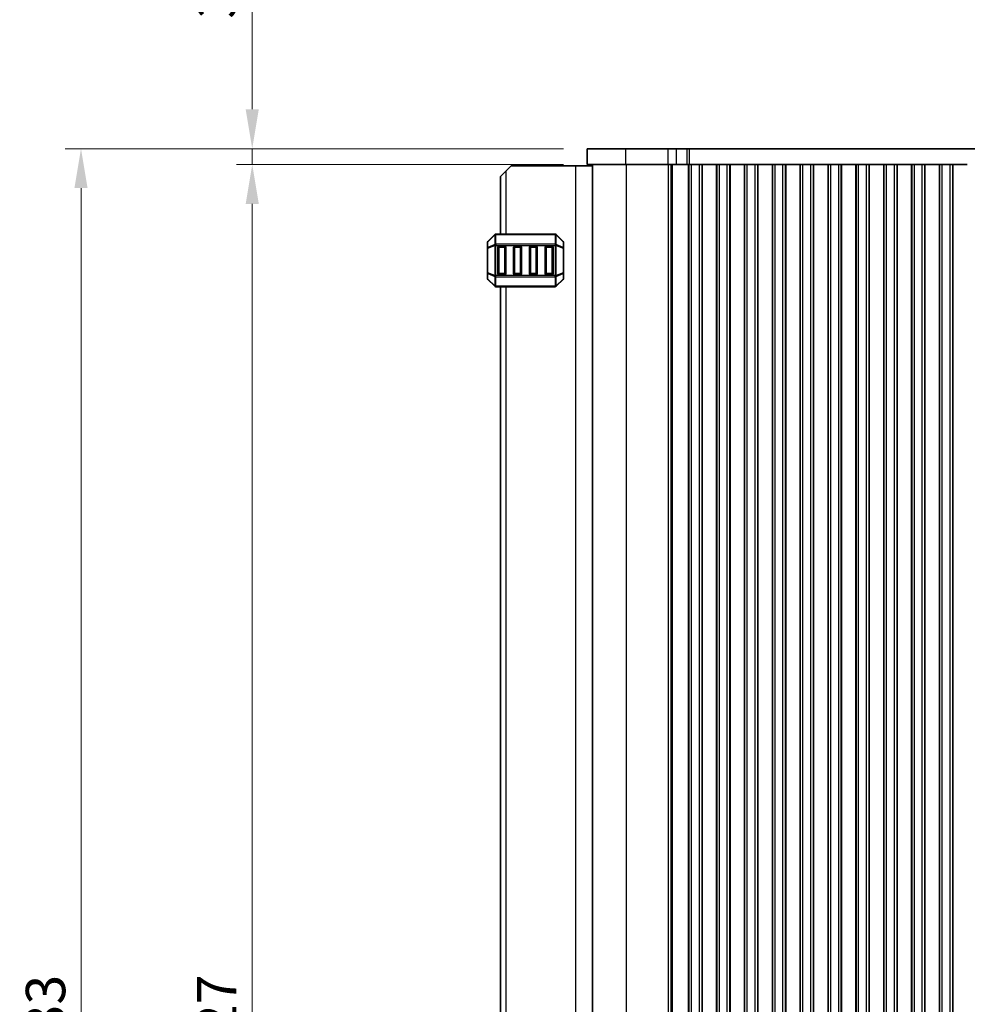
# Model space of a CAD drawing. Units: millimetres. Extents: x 0 to 7554, y 0 to 1124.
# Drawn here: x 1652 to 1832, y 721 to 909 of the extents above; entities that cross this region are included whole.
import ezdxf

# ---------------------------------------------------------------- set-up
doc = ezdxf.new("R2010")
doc.units = ezdxf.units.MM
for name, color, linetype, lineweight in [('Dimension (ISO)', 7, 'Continuous', 18), ('Visible (ISO)', 7, 'Continuous', 35), ('Visible Narrow (ISO)', 7, 'Continuous', 25)]:
    doc.layers.add(name, color=color, linetype=linetype, lineweight=lineweight)
doc.styles.add('Note Text (TK)', font='MS PGothic.ttf')
doc.dimstyles.new('Default - Method 1b (TK)', dxfattribs={"dimscale": 3, "dimtxt": 2.5, "dimasz": 2.5, "dimexe": 1, "dimexo": 1.5, "dimgap": 1, "dimtad": 1, "dimtoh": 1, "dimrnd": 1e-08, "dimdsep": 46, "dimtxsty": 'Note Text (TK)', "dimcen": 0.09, "dimdle": 5, "dimclrd": 100, "dimclre": 100, "dimclrt": 7, "dimadec": 1, "dimazin": 1, "dimtfac": 1, "dimtmove": 0, "dimatfit": 3, "dimfxl": 0, "dimtolj": 1, "dimlwd": -1, "dimlwe": -1, "dimarcsym": 0})

# ---------------------------------------------------------------- blocks, each defined once
blk = doc.blocks.new('*D31')
at = {"layer": 'Defpoints', "color": 0, "transparency": 16777216}
for p in [(1696.02, 883.99), (1759.77, 883.99), (1759.77, 880.99)]:
    blk.add_point(p, dxfattribs=at)
at = {"layer": 'Dimension (ISO)', "color": 100, "transparency": 16777216}
for p, q in [((1696.02, 891.49), (1696.02, 916.06)), ((1755.27, 883.99), (1693.02, 883.99)), ((1696.02, 880.99), (1696.02, 883.99)), ((1755.27, 880.99), (1693.02, 880.99)), ((1696.02, 873.49), (1696.02, 865.99))]:
    blk.add_line(p, q, dxfattribs=at)
for points in [[(1694.77, 891.49), (1697.27, 891.49), (1696.02, 883.99)], [(1694.77, 873.49), (1697.27, 873.49), (1696.02, 880.99)]]:
    blk.add_solid(points, dxfattribs=at)
at = {"layer": 'Dimension (ISO)', "color": 7, "transparency": 16777216, "insert": (1689.27, 908.71), "char_height": 7.5, "attachment_point": 4, "rotation": 90, "style": 'Note Text (TK)'}
blk.add_mtext('\\A1;3', dxfattribs=at)
blk = doc.blocks.new('*D32')
at = {"layer": 'Defpoints', "color": 0, "transparency": 16777216}
for p in [(1759.77, 880.99), (1696.02, 553.99), (1759.77, 553.99)]:
    blk.add_point(p, dxfattribs=at)
at = {"layer": 'Dimension (ISO)', "color": 100, "transparency": 16777216}
for p, q in [((1755.27, 880.99), (1693.02, 880.99)), ((1696.02, 873.49), (1696.02, 561.49)), ((1755.27, 553.99), (1693.02, 553.99))]:
    blk.add_line(p, q, dxfattribs=at)
for points in [[(1694.77, 873.49), (1697.27, 873.49), (1696.02, 880.99)], [(1694.77, 561.49), (1697.27, 561.49), (1696.02, 553.99)]]:
    blk.add_solid(points, dxfattribs=at)
at = {"layer": 'Dimension (ISO)', "color": 7, "transparency": 16777216, "insert": (1689.27, 709.92), "char_height": 7.5, "attachment_point": 4, "rotation": 90, "style": 'Note Text (TK)'}
blk.add_mtext('\\A1;327', dxfattribs=at)
blk = doc.blocks.new('*D34')
at = {"layer": 'Defpoints', "color": 0, "transparency": 16777216}
for p in [(1759.77, 883.99), (1663.44, 550.99), (1759.77, 550.99)]:
    blk.add_point(p, dxfattribs=at)
at = {"layer": 'Dimension (ISO)', "color": 100, "transparency": 16777216}
for p, q in [((1755.27, 883.99), (1660.44, 883.99)), ((1663.44, 876.49), (1663.44, 558.49)), ((1755.27, 550.99), (1660.44, 550.99))]:
    blk.add_line(p, q, dxfattribs=at)
for points in [[(1662.19, 876.49), (1664.69, 876.49), (1663.44, 883.99)], [(1662.19, 558.49), (1664.69, 558.49), (1663.44, 550.99)]]:
    blk.add_solid(points, dxfattribs=at)
at = {"layer": 'Dimension (ISO)', "color": 7, "transparency": 16777216, "insert": (1656.69, 709.86), "char_height": 7.5, "attachment_point": 4, "rotation": 90, "style": 'Note Text (TK)'}
blk.add_mtext('\\A1;333', dxfattribs=at)

msp = doc.modelspace()

# ---------------------------------------------------------------- linework, layer by layer
at = {"layer": 'Visible (ISO)'}
for p, q in [((1767.1412, 883.9852), (1759.7664, 883.9852)), ((1759.7664, 880.9852), (1759.7664, 883.9852)), ((1767.1412, 883.9852), (1775.1595, 883.9852)), ((1776.7322, 883.9852), (1775.1595, 883.9852)), ((1776.7322, 883.9852), (1778.759, 883.9852)), ((1778.759, 883.9852), (1779.2442, 883.9852)), ((1779.2442, 883.9852), (1972.2887, 883.9852)), ((1745.2664, 880.7352), (1744.2664, 879.7352)), ((1757.5664, 880.7352), (1745.2664, 880.7352)), ((1760.7664, 880.7352), (1757.5664, 880.7352)), ((1767.1412, 880.9852), (1759.7664, 880.9852)), ((1760.7664, 553.9852), (1760.7664, 880.9852)), ((1767.1412, 880.9852), (1775.1595, 880.9852)), ((1776.7322, 880.9852), (1775.1595, 880.9852)), ((1776.7322, 880.9852), (1778.759, 880.9852)), ((1778.759, 880.9852), (1779.1157, 880.9852)), ((1779.1164, 880.9852), (1779.1157, 880.9852)), ((1779.6164, 880.9852), (1779.1164, 880.9852)), ((1779.1164, 553.9852), (1779.1164, 880.9852)), ((1779.6164, 880.9852), (1781.1164, 880.9852)), ((1781.6164, 880.9852), (1781.1164, 880.9852)), ((1781.6379, 880.9852), (1781.6164, 880.9852)), ((1781.6164, 553.9852), (1781.6164, 880.9852)), ((1781.6379, 880.9852), (1784.3949, 880.9852)), ((1781.6379, 553.9852), (1781.6379, 880.9852)), ((1784.4164, 880.9852), (1784.3949, 880.9852)), ((1784.3949, 553.9852), (1784.3949, 880.9852)), ((1784.9164, 880.9852), (1784.4164, 880.9852)), ((1784.4164, 553.9852), (1784.4164, 880.9852)), ((1784.9164, 880.9852), (1786.4164, 880.9852)), ((1786.9164, 880.9852), (1786.4164, 880.9852)), ((1786.9379, 880.9852), (1786.9164, 880.9852)), ((1786.9164, 553.9852), (1786.9164, 880.9852)), ((1786.9379, 880.9852), (1789.6949, 880.9852)), ((1786.9379, 553.9852), (1786.9379, 880.9852)), ((1789.7164, 880.9852), (1789.6949, 880.9852)), ((1789.6949, 553.9852), (1789.6949, 880.9852)), ((1790.2164, 880.9852), (1789.7164, 880.9852)), ((1789.7164, 553.9852), (1789.7164, 880.9852)), ((1790.2164, 880.9852), (1791.7164, 880.9852)), ((1792.2164, 880.9852), (1791.7164, 880.9852)), ((1792.2379, 880.9852), (1792.2164, 880.9852)), ((1792.2164, 553.9852), (1792.2164, 880.9852)), ((1792.2379, 880.9852), (1794.9949, 880.9852)), ((1792.2379, 553.9852), (1792.2379, 880.9852)), ((1795.0164, 880.9852), (1794.9949, 880.9852)), ((1794.9949, 553.9852), (1794.9949, 880.9852)), ((1795.5164, 880.9852), (1795.0164, 880.9852)), ((1795.0164, 553.9852), (1795.0164, 880.9852)), ((1795.5164, 880.9852), (1797.0164, 880.9852)), ((1797.5164, 880.9852), (1797.0164, 880.9852)), ((1797.5379, 880.9852), (1797.5164, 880.9852)), ((1797.5164, 553.9852), (1797.5164, 880.9852)), ((1797.5379, 880.9852), (1800.2949, 880.9852)), ((1797.5379, 553.9852), (1797.5379, 880.9852)), ((1800.3164, 880.9852), (1800.2949, 880.9852)), ((1800.2949, 553.9852), (1800.2949, 880.9852)), ((1800.8164, 880.9852), (1800.3164, 880.9852)), ((1800.3164, 553.9852), (1800.3164, 880.9852)), ((1800.8164, 880.9852), (1802.3164, 880.9852)), ((1802.8164, 880.9852), (1802.3164, 880.9852)), ((1802.8379, 880.9852), (1802.8164, 880.9852)), ((1802.8164, 553.9852), (1802.8164, 880.9852)), ((1802.8379, 880.9852), (1805.5949, 880.9852)), ((1802.8379, 553.9852), (1802.8379, 880.9852)), ((1805.6164, 880.9852), (1805.5949, 880.9852)), ((1805.5949, 553.9852), (1805.5949, 880.9852)), ((1806.1164, 880.9852), (1805.6164, 880.9852)), ((1805.6164, 553.9852), (1805.6164, 880.9852)), ((1806.1164, 880.9852), (1807.6164, 880.9852)), ((1808.1164, 880.9852), (1807.6164, 880.9852)), ((1808.1379, 880.9852), (1808.1164, 880.9852)), ((1808.1164, 553.9852), (1808.1164, 880.9852)), ((1808.1379, 880.9852), (1810.8949, 880.9852)), ((1808.1379, 553.9852), (1808.1379, 880.9852)), ((1810.9164, 880.9852), (1810.8949, 880.9852)), ((1810.8949, 553.9852), (1810.8949, 880.9852)), ((1811.4164, 880.9852), (1810.9164, 880.9852)), ((1810.9164, 553.9852), (1810.9164, 880.9852)), ((1811.4164, 880.9852), (1812.9164, 880.9852)), ((1813.4164, 880.9852), (1812.9164, 880.9852)), ((1813.4379, 880.9852), (1813.4164, 880.9852)), ((1813.4164, 553.9852), (1813.4164, 880.9852)), ((1813.4379, 880.9852), (1816.1949, 880.9852)), ((1813.4379, 553.9852), (1813.4379, 880.9852)), ((1816.2164, 880.9852), (1816.1949, 880.9852)), ((1816.1949, 553.9852), (1816.1949, 880.9852)), ((1816.7164, 880.9852), (1816.2164, 880.9852)), ((1816.2164, 553.9852), (1816.2164, 880.9852)), ((1816.7164, 880.9852), (1818.2164, 880.9852)), ((1818.7164, 880.9852), (1818.2164, 880.9852)), ((1818.7379, 880.9852), (1818.7164, 880.9852)), ((1818.7164, 553.9852), (1818.7164, 880.9852)), ((1818.7379, 880.9852), (1821.4949, 880.9852)), ((1818.7379, 553.9852), (1818.7379, 880.9852)), ((1821.5164, 880.9852), (1821.4949, 880.9852)), ((1821.4949, 553.9852), (1821.4949, 880.9852)), ((1822.0164, 880.9852), (1821.5164, 880.9852)), ((1821.5164, 553.9852), (1821.5164, 880.9852)), ((1822.0164, 880.9852), (1823.5164, 880.9852)), ((1824.0164, 880.9852), (1823.5164, 880.9852)), ((1824.0379, 880.9852), (1824.0164, 880.9852)), ((1824.0164, 553.9852), (1824.0164, 880.9852)), ((1824.0379, 880.9852), (1826.7949, 880.9852)), ((1824.0379, 553.9852), (1824.0379, 880.9852)), ((1826.8164, 880.9852), (1826.7949, 880.9852)), ((1826.7949, 553.9852), (1826.7949, 880.9852)), ((1827.3164, 880.9852), (1826.8164, 880.9852)), ((1826.8164, 553.9852), (1826.8164, 880.9852)), ((1827.3164, 880.9852), (1828.8164, 880.9852)), ((1829.3164, 880.9852), (1828.8164, 880.9852)), ((1829.3379, 880.9852), (1829.3164, 880.9852)), ((1829.3164, 553.9852), (1829.3164, 880.9852)), ((1829.3379, 880.9852), (1832.0949, 880.9852)), ((1829.3379, 553.9852), (1829.3379, 880.9852)), ((1743.2664, 878.7352), (1744.2664, 879.7352)), ((1743.2664, 878.7352), (1743.2664, 867.7352)), ((1742.1786, 867.6474), (1740.8543, 866.3231)), ((1753.6422, 867.7352), (1742.3907, 867.7352)), ((1755.1786, 866.3231), (1753.8543, 867.6474)), ((1740.7664, 866.111), (1740.7664, 865.0624)), ((1740.7664, 865.0624), (1740.7664, 860.408)), ((1742.7664, 860.2352), (1742.7664, 865.2352)), ((1743.0164, 865.4852), (1744.0164, 865.4852)), ((1744.2664, 865.2352), (1744.2664, 860.2352)), ((1745.7664, 860.2352), (1745.7664, 865.2352)), ((1746.0164, 865.4852), (1747.0164, 865.4852)), ((1747.2664, 865.2352), (1747.2664, 860.2352)), ((1748.7664, 860.2352), (1748.7664, 865.2352)), ((1749.0164, 865.4852), (1750.0164, 865.4852)), ((1750.2664, 865.2352), (1750.2664, 860.2352)), ((1751.7664, 860.2352), (1751.7664, 865.2352)), ((1752.0164, 865.4852), (1753.0164, 865.4852)), ((1753.2664, 865.2352), (1753.2664, 860.2352)), ((1755.2664, 865.0624), (1755.2664, 866.111)), ((1755.2664, 860.408), (1755.2664, 865.0624)), ((1740.7664, 860.408), (1740.7664, 859.3595)), ((1744.0164, 859.9852), (1743.0164, 859.9852)), ((1747.0164, 859.9852), (1746.0164, 859.9852)), ((1750.0164, 859.9852), (1749.0164, 859.9852)), ((1753.0164, 859.9852), (1752.0164, 859.9852)), ((1755.2664, 859.3595), (1755.2664, 860.408)), ((1740.8543, 859.1474), (1742.1786, 857.8231)), ((1742.3907, 857.7352), (1753.6422, 857.7352)), ((1743.2664, 857.7352), (1743.2664, 577.2352)), ((1753.8543, 857.8231), (1755.1786, 859.1474))]:
    msp.add_line(p, q, dxfattribs=at)
for centre, radius, start, end in [((1742.3907, 867.4352), 0.3, 90, 135), ((1753.6422, 867.4352), 0.3, 45, 90), ((1741.0664, 866.111), 0.3, 135, 180), ((1743.0164, 865.2352), 0.25, 90, 180), ((1744.0164, 865.2352), 0.25, 0, 90), ((1746.0164, 865.2352), 0.25, 90, 180), ((1747.0164, 865.2352), 0.25, 0, 90), ((1749.0164, 865.2352), 0.25, 90, 180), ((1750.0164, 865.2352), 0.25, 0, 90), ((1752.0164, 865.2352), 0.25, 90, 180), ((1753.0164, 865.2352), 0.25, 0, 90), ((1754.9664, 866.111), 0.3, 0, 45), ((1743.0164, 860.2352), 0.25, 180, 270), ((1744.0164, 860.2352), 0.25, 270, 0), ((1746.0164, 860.2352), 0.25, 180, 270), ((1747.0164, 860.2352), 0.25, 270, 0), ((1749.0164, 860.2352), 0.25, 180, 270), ((1750.0164, 860.2352), 0.25, 270, 0), ((1752.0164, 860.2352), 0.25, 180, 270), ((1753.0164, 860.2352), 0.25, 270, 0), ((1741.0664, 859.3595), 0.3, 180, 225), ((1742.3907, 858.0352), 0.3, 225, 270), ((1753.6422, 858.0352), 0.3, 270, 315), ((1754.9664, 859.3595), 0.3, 315, 0)]:
    msp.add_arc(centre, radius, start, end, dxfattribs=at)
at = {"layer": 'Visible Narrow (ISO)'}
for p, q in [((1767.1412, 880.9852), (1767.1412, 883.9852)), ((1775.1595, 880.9852), (1775.1595, 883.9852)), ((1776.7322, 880.9852), (1776.7322, 883.9852)), ((1778.759, 880.9852), (1778.759, 883.9852)), ((1779.2442, 880.9852), (1779.2442, 883.9852)), ((1757.5664, 880.7352), (1757.5664, 554.2352)), ((1767.2194, 553.9852), (1767.2194, 880.9852)), ((1775.2377, 553.9852), (1775.2377, 880.9852)), ((1775.7619, 553.9852), (1775.7619, 880.9852)), ((1775.9633, 553.9852), (1775.9633, 880.9852)), ((1779.0384, 553.9852), (1779.0384, 880.9852)), ((1779.6164, 553.9852), (1779.6164, 880.9852)), ((1781.1164, 553.9852), (1781.1164, 880.9852)), ((1784.9164, 553.9852), (1784.9164, 880.9852)), ((1786.4164, 553.9852), (1786.4164, 880.9852)), ((1790.2164, 553.9852), (1790.2164, 880.9852)), ((1791.7164, 553.9852), (1791.7164, 880.9852)), ((1795.5164, 553.9852), (1795.5164, 880.9852)), ((1797.0164, 553.9852), (1797.0164, 880.9852)), ((1800.8164, 553.9852), (1800.8164, 880.9852)), ((1802.3164, 553.9852), (1802.3164, 880.9852)), ((1806.1164, 553.9852), (1806.1164, 880.9852)), ((1807.6164, 553.9852), (1807.6164, 880.9852)), ((1811.4164, 553.9852), (1811.4164, 880.9852)), ((1812.9164, 553.9852), (1812.9164, 880.9852)), ((1816.7164, 553.9852), (1816.7164, 880.9852)), ((1818.2164, 553.9852), (1818.2164, 880.9852)), ((1822.0164, 553.9852), (1822.0164, 880.9852)), ((1823.5164, 553.9852), (1823.5164, 880.9852)), ((1827.3164, 553.9852), (1827.3164, 880.9852)), ((1828.8164, 553.9852), (1828.8164, 880.9852)), ((1744.2664, 879.7352), (1744.2664, 867.7352)), ((1740.8543, 866.261), (1742.1786, 867.5852)), ((1742.1786, 867.5852), (1742.1786, 865.761)), ((1742.3907, 867.6474), (1742.3907, 867.7352)), ((1742.3907, 867.6474), (1753.6422, 867.6474)), ((1742.3907, 865.8231), (1742.3907, 867.6474)), ((1753.6422, 867.6474), (1753.6422, 867.7352)), ((1753.6422, 867.6474), (1753.6422, 865.8231)), ((1753.8543, 865.761), (1753.8543, 867.5852)), ((1753.8543, 867.5852), (1755.1786, 866.261)), ((1740.8543, 865.0624), (1740.7664, 865.0624)), ((1740.8543, 865.2124), (1740.8543, 866.261)), ((1742.1786, 865.761), (1740.8543, 865.2124)), ((1740.8543, 865.0624), (1742.1786, 865.611)), ((1740.8543, 860.408), (1740.8543, 865.0624)), ((1742.1786, 865.611), (1742.3907, 865.611)), ((1742.1786, 865.611), (1742.1786, 859.8595)), ((1742.3907, 865.8231), (1742.3907, 865.611)), ((1753.6422, 865.8231), (1742.3907, 865.8231)), ((1742.3907, 859.8595), (1742.3907, 865.611)), ((1742.3907, 865.611), (1753.6422, 865.611)), ((1743.0164, 865.2352), (1742.7664, 865.2352)), ((1743.0164, 865.4852), (1743.0164, 865.2352)), ((1743.0164, 865.2352), (1744.0164, 865.2352)), ((1743.0164, 860.2352), (1743.0164, 865.2352)), ((1744.0164, 865.2352), (1744.0164, 865.4852)), ((1744.2664, 865.2352), (1744.0164, 865.2352)), ((1744.0164, 865.2352), (1744.0164, 860.2352)), ((1746.0164, 865.2352), (1745.7664, 865.2352)), ((1746.0164, 865.4852), (1746.0164, 865.2352)), ((1746.0164, 860.2352), (1746.0164, 865.2352)), ((1746.0164, 865.2352), (1747.0164, 865.2352)), ((1747.0164, 865.2352), (1747.0164, 865.4852)), ((1747.2664, 865.2352), (1747.0164, 865.2352)), ((1747.0164, 865.2352), (1747.0164, 860.2352)), ((1749.0164, 865.2352), (1748.7664, 865.2352)), ((1749.0164, 865.4852), (1749.0164, 865.2352)), ((1749.0164, 865.2352), (1750.0164, 865.2352)), ((1749.0164, 860.2352), (1749.0164, 865.2352)), ((1750.0164, 865.2352), (1750.0164, 865.4852)), ((1750.2664, 865.2352), (1750.0164, 865.2352)), ((1750.0164, 865.2352), (1750.0164, 860.2352)), ((1752.0164, 865.2352), (1751.7664, 865.2352)), ((1752.0164, 865.4852), (1752.0164, 865.2352)), ((1752.0164, 860.2352), (1752.0164, 865.2352)), ((1752.0164, 865.2352), (1753.0164, 865.2352)), ((1753.0164, 865.2352), (1753.0164, 865.4852)), ((1753.2664, 865.2352), (1753.0164, 865.2352)), ((1753.0164, 865.2352), (1753.0164, 860.2352)), ((1753.6422, 865.8231), (1753.6422, 865.611)), ((1753.8543, 865.611), (1753.6422, 865.611)), ((1753.6422, 865.611), (1753.6422, 859.8595)), ((1755.1786, 865.2124), (1753.8543, 865.761)), ((1753.8543, 859.8595), (1753.8543, 865.611)), ((1753.8543, 865.611), (1755.1786, 865.0624)), ((1755.1786, 866.261), (1755.1786, 865.2124)), ((1755.2664, 865.0624), (1755.1786, 865.0624)), ((1755.1786, 865.0624), (1755.1786, 860.408)), ((1740.7664, 860.408), (1740.8543, 860.408)), ((1742.1786, 859.8595), (1740.8543, 860.408)), ((1740.8543, 859.2095), (1740.8543, 860.258)), ((1740.8543, 860.258), (1742.1786, 859.7095)), ((1742.1786, 859.8595), (1742.3907, 859.8595)), ((1742.1786, 859.7095), (1742.1786, 857.8852)), ((1742.3907, 859.6474), (1742.3907, 859.8595)), ((1753.6422, 859.8595), (1742.3907, 859.8595)), ((1742.3907, 859.6474), (1753.6422, 859.6474)), ((1742.3907, 857.8231), (1742.3907, 859.6474)), ((1742.7664, 860.2352), (1743.0164, 860.2352)), ((1743.0164, 860.2352), (1743.0164, 859.9852)), ((1744.0164, 860.2352), (1743.0164, 860.2352)), ((1744.0164, 860.2352), (1744.2664, 860.2352)), ((1744.0164, 859.9852), (1744.0164, 860.2352)), ((1745.7664, 860.2352), (1746.0164, 860.2352)), ((1746.0164, 860.2352), (1746.0164, 859.9852)), ((1747.0164, 860.2352), (1746.0164, 860.2352)), ((1747.0164, 860.2352), (1747.2664, 860.2352)), ((1747.0164, 859.9852), (1747.0164, 860.2352)), ((1748.7664, 860.2352), (1749.0164, 860.2352)), ((1749.0164, 860.2352), (1749.0164, 859.9852)), ((1750.0164, 860.2352), (1749.0164, 860.2352)), ((1750.0164, 860.2352), (1750.2664, 860.2352)), ((1750.0164, 859.9852), (1750.0164, 860.2352)), ((1751.7664, 860.2352), (1752.0164, 860.2352)), ((1752.0164, 860.2352), (1752.0164, 859.9852)), ((1753.0164, 860.2352), (1752.0164, 860.2352)), ((1753.0164, 859.9852), (1753.0164, 860.2352)), ((1753.0164, 860.2352), (1753.2664, 860.2352)), ((1753.8543, 859.8595), (1753.6422, 859.8595)), ((1753.6422, 859.6474), (1753.6422, 859.8595)), ((1753.6422, 859.6474), (1753.6422, 857.8231)), ((1755.1786, 860.408), (1753.8543, 859.8595)), ((1753.8543, 859.7095), (1755.1786, 860.258)), ((1753.8543, 857.8852), (1753.8543, 859.7095)), ((1755.1786, 860.408), (1755.2664, 860.408)), ((1755.1786, 860.258), (1755.1786, 859.2095)), ((1742.1786, 857.8852), (1740.8543, 859.2095)), ((1742.3907, 857.8231), (1742.3907, 857.7352)), ((1753.6422, 857.8231), (1742.3907, 857.8231)), ((1744.2664, 857.7352), (1744.2664, 577.2352)), ((1753.6422, 857.8231), (1753.6422, 857.7352)), ((1755.1786, 859.2095), (1753.8543, 857.8852))]:
    msp.add_line(p, q, dxfattribs=at)
for centre, major_axis, ratio, start_param, end_param in [((1742.3907, 867.4352), (-0.2121, 0.2121), 0.28108464, 0, 0.54802841), ((1742.3907, 867.4352), (0.3, 0), 0.70710678, 1.57079633, 2.35619449), ((1753.6422, 867.4352), (-0.3, 0), 0.70710678, 3.92699082, 4.71238898), ((1753.6422, 867.4352), (0.2121, 0.2121), 0.28108464, 5.7351569, 6.28318531), ((1741.0664, 866.111), (-0.3, 0), 0.70710678, 5.49778714, 6.28318531), ((1741.0664, 865.0624), (-0.3, 0), 0.70710678, 5.49778714, 6.28318531), ((1741.0664, 866.111), (-0.2121, 0.2121), 0.28108464, 0, 0.54802841), ((1741.0664, 865.0624), (-0.1148, 0.2772), 0.67859834, 0.74875372, 1.29678212), ((1742.3907, 865.611), (0.1148, -0.2772), 0.67859834, 3.89034637, 4.43837478), ((1742.3907, 865.611), (0.3, 0), 0.70710678, 1.57079633, 2.35619449), ((1753.6422, 865.611), (-0.3, 0), 0.70710678, 3.92699082, 4.71238898), ((1753.6422, 865.611), (-0.1148, -0.2772), 0.67859834, 1.84481053, 2.39283894), ((1754.9664, 866.111), (0.2121, 0.2121), 0.28108464, 5.7351569, 6.28318531), ((1754.9664, 866.111), (0.3, 0), 0.70710678, 0, 0.78539816), ((1754.9664, 865.0624), (0.3, 0), 0.70710678, 0, 0.78539816), ((1754.9664, 865.0624), (-0.1148, -0.2772), 0.67859834, 1.84481053, 2.39283894), ((1741.0664, 860.408), (-0.3, 0), 0.70710678, 0, 0.78539816), ((1741.0664, 860.408), (0.1148, 0.2772), 0.67859834, 1.84481053, 2.39283894), ((1742.3907, 859.8595), (0.1148, 0.2772), 0.67859834, 1.84481053, 2.39283894), ((1742.3907, 859.8595), (0.3, 0), 0.70710678, 3.92699082, 4.71238898), ((1753.6422, 859.8595), (-0.3, 0), 0.70710678, 1.57079633, 2.35619449), ((1753.6422, 859.8595), (-0.1148, 0.2772), 0.67859834, 3.89034637, 4.43837478), ((1754.9664, 860.408), (0.3, 0), 0.70710678, 5.49778714, 6.28318531), ((1754.9664, 860.408), (0.1148, -0.2772), 0.67859834, 0.74875372, 1.29678212), ((1741.0664, 859.3595), (-0.3, 0), 0.70710678, 0, 0.78539816), ((1741.0664, 859.3595), (-0.2121, -0.2121), 0.28108464, 5.7351569, 6.28318531), ((1742.3907, 858.0352), (-0.2121, -0.2121), 0.28108464, 5.7351569, 6.28318531), ((1742.3907, 858.0352), (0.3, 0), 0.70710678, 3.92699082, 4.71238898), ((1753.6422, 858.0352), (-0.3, 0), 0.70710678, 1.57079633, 2.35619449), ((1753.6422, 858.0352), (0.2121, -0.2121), 0.28108464, 0, 0.54802841), ((1754.9664, 859.3595), (0.3, 0), 0.70710678, 5.49778714, 6.28318531), ((1754.9664, 859.3595), (0.2121, -0.2121), 0.28108464, 0, 0.54802841)]:
    msp.add_ellipse(centre, major_axis=major_axis, ratio=ratio, start_param=start_param, end_param=end_param, dxfattribs=at)

# ---------------------------------------------------------------- dimensions: what is measured, and where the dimension line sits
at = {"layer": 'Dimension (ISO)', "color": 100, "true_color": 0x00ff3f}
for base, p1, p2, override, picture, middle in [((1696.0164, 883.9852), (1759.7664, 880.9852), (1759.7664, 883.9852), {"dimtoh": 0, "dimdec": 2, "dimtp": 0, "dimtm": 0, "dimtdec": 2, "dimtofl": 1, "dimatfit": 1}, '*D31', (1696.0164, 910.8829)), ((1663.4403, 550.9852), (1759.7664, 883.9852), (1759.7664, 550.9852), {"dimtoh": 0, "dimdec": 2, "dimtp": 0, "dimtm": 0, "dimtdec": 2, "dimtofl": 0, "dimatfit": 1}, '*D34', (1663.4403, 717.4852)), ((1696.0164, 553.9852), (1759.7664, 880.9852), (1759.7664, 553.9852), {"dimtoh": 0, "dimdec": 2, "dimtp": 0, "dimtm": 0, "dimtdec": 2, "dimtofl": 0, "dimatfit": 1}, '*D32', (1696.0164, 717.4852))]:
    dim = msp.add_linear_dim(base=base, p1=p1, p2=p2, angle=270, dimstyle='Default - Method 1b (TK)', override=override, dxfattribs=at)
    dim.commit()
    dim.dimension.update_dxf_attribs({"geometry": picture, "text_midpoint": middle, "dimtype": 160})

doc.saveas('drawing.dxf')
